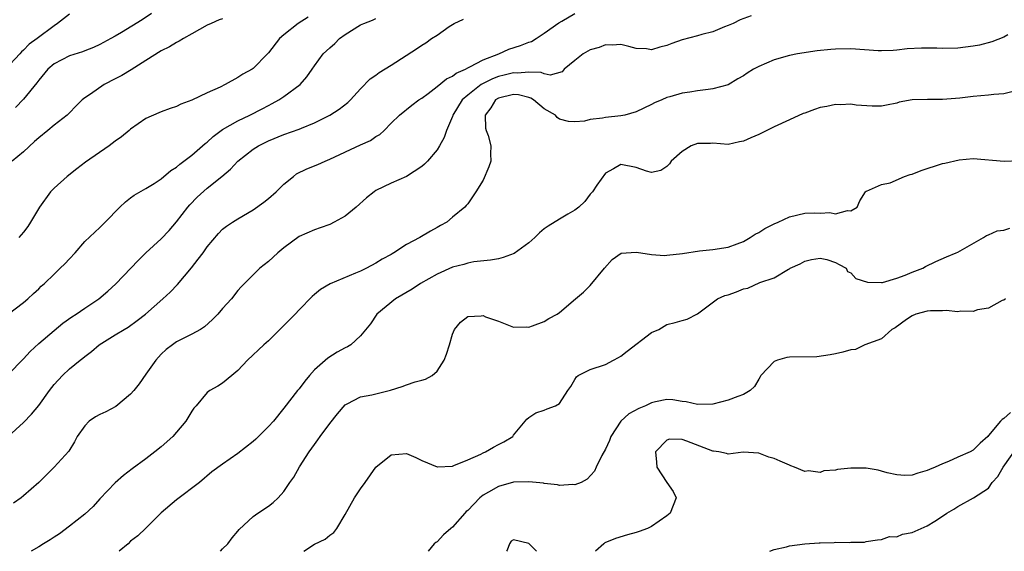
# Model space of a CAD drawing. Units: inches. Extents: x 2583000 to 2586000, y 1527000 to 1530000.
# Drawn here: x 2583219 to 2583347, y 1527000 to 1527069 of the extents above; entities that cross this region are included whole.
import ezdxf

# ---------------------------------------------------------------- set-up
doc = ezdxf.new("R2010")
doc.units = ezdxf.units.IN
doc.header["$MEASUREMENT"] = 0
doc.layers.add('LD25831527_2ft', color=31, linetype='Continuous')

msp = doc.modelspace()

# ---------------------------------------------------------------- linework, layer by layer
at = {"layer": 'LD25831527_2ft'}
for points, elevation in [([(2583225, 1527070.21), (2583223.45, 1527069), (2583223, 1527068.68), (2583220.78, 1527067), (2583219.74, 1527066.26), (2583219, 1527065.48), (2583218.74, 1527065.26), (2583218.52, 1527065), (2583216.68, 1527063)], 8220), ([(2583217.01, 1527015), (2583219, 1527016.85), (2583220.08, 1527017.92), (2583221, 1527019.06), (2583222.39, 1527021), (2583223, 1527021.81), (2583224.09, 1527023), (2583225, 1527023.86), (2583226.39, 1527025), (2583226.75, 1527025.25), (2583227, 1527025.47), (2583227.9, 1527026.1), (2583228.88, 1527027), (2583231, 1527028.28), (2583232.15, 1527029), (2583232.69, 1527029.31), (2583233.84, 1527030.16), (2583234.92, 1527031), (2583237.2, 1527033), (2583238.14, 1527033.86), (2583239.12, 1527034.88), (2583240.95, 1527037.05), (2583241.83, 1527038.17), (2583242.45, 1527039), (2583243, 1527039.78), (2583244.46, 1527041.54), (2583245, 1527042.09), (2583245.5, 1527042.5), (2583246.28, 1527043), (2583247, 1527043.45), (2583249, 1527044.62), (2583250.37, 1527045.63), (2583251, 1527046.12), (2583251.99, 1527047), (2583253, 1527047.97), (2583254.25, 1527049), (2583254.67, 1527049.33), (2583256.01, 1527049.99), (2583257.44, 1527050.56), (2583258.41, 1527051), (2583259, 1527051.23), (2583263, 1527053.12), (2583264.29, 1527053.71), (2583265, 1527054.22), (2583265.51, 1527054.49), (2583266.09, 1527055), (2583267, 1527055.94), (2583268.08, 1527057), (2583269.7, 1527058.3), (2583270.63, 1527059), (2583271, 1527059.23), (2583271.83, 1527059.83), (2583273, 1527060.73), (2583274.23, 1527061.77), (2583275, 1527062.08), (2583275.49, 1527062.51), (2583276.71, 1527063), (2583277, 1527063.17), (2583277.3, 1527063.3), (2583279, 1527064.25), (2583281.07, 1527065), (2583282.39, 1527065.61), (2583283.91, 1527066.09), (2583285, 1527066.53), (2583285.35, 1527066.65), (2583285.95, 1527067), (2583287, 1527067.72), (2583288.91, 1527069.09), (2583289.3, 1527069.3), (2583291, 1527070.29)], 8232), ([(2583235.73, 1527070.27), (2583234.52, 1527069.48), (2583231.79, 1527067.79), (2583231, 1527067.33), (2583230.41, 1527067), (2583229, 1527066.25), (2583228.16, 1527065.84), (2583227, 1527065.43), (2583226.71, 1527065.29), (2583225, 1527064.74), (2583223, 1527063.69), (2583222.19, 1527063), (2583221, 1527061.56), (2583220.76, 1527061.24), (2583219, 1527059.08), (2583217.99, 1527058.01)], 8222), ([(2583217, 1527031), (2583219, 1527032.52), (2583219.57, 1527033), (2583220.3, 1527033.7), (2583221, 1527034.32), (2583221.34, 1527034.66), (2583221.74, 1527035), (2583223, 1527036.23), (2583223.82, 1527037), (2583224.42, 1527037.58), (2583225, 1527038.23), (2583225.75, 1527039), (2583227, 1527040.47), (2583229, 1527042.33), (2583229.33, 1527042.67), (2583229.68, 1527043), (2583231.57, 1527045), (2583232.31, 1527045.69), (2583233, 1527046.2), (2583233.45, 1527046.55), (2583235, 1527047.4), (2583236.09, 1527048.09), (2583237, 1527048.7), (2583238.25, 1527049.75), (2583239, 1527050.19), (2583239.42, 1527050.58), (2583241, 1527051.76), (2583242.71, 1527053.29), (2583243, 1527053.49), (2583243.79, 1527054.21), (2583245, 1527055.11), (2583247, 1527056.26), (2583248.55, 1527057), (2583250.17, 1527057.83), (2583251, 1527058.28), (2583251.49, 1527058.51), (2583252.35, 1527059), (2583253, 1527059.44), (2583255.12, 1527061), (2583255.99, 1527062.01), (2583256.71, 1527063), (2583257, 1527063.45), (2583258.14, 1527065), (2583259, 1527065.8), (2583259.64, 1527066.36), (2583260.28, 1527067), (2583261, 1527067.56), (2583263, 1527068.79), (2583263.46, 1527069), (2583264.58, 1527069.42), (2583265, 1527069.64)], 8228), ([(2583217, 1527023.13), (2583219, 1527025.16), (2583219.89, 1527026.11), (2583221, 1527027.17), (2583223, 1527028.88), (2583224.17, 1527029.83), (2583225.34, 1527030.66), (2583225.87, 1527031), (2583227, 1527031.78), (2583228.86, 1527033), (2583230.01, 1527033.99), (2583231.06, 1527034.94), (2583233.01, 1527037), (2583233.99, 1527038.01), (2583235, 1527039), (2583237, 1527040.82), (2583238.05, 1527041.95), (2583239, 1527043.07), (2583240.47, 1527045), (2583240.71, 1527045.29), (2583241.7, 1527046.3), (2583243, 1527047.48), (2583244.91, 1527049), (2583246.04, 1527049.96), (2583247, 1527051), (2583249, 1527052.54), (2583249.68, 1527053), (2583251, 1527053.64), (2583253, 1527054.48), (2583255, 1527055.17), (2583255.3, 1527055.3), (2583257, 1527055.99), (2583259, 1527057), (2583260.23, 1527057.77), (2583261.35, 1527058.65), (2583261.68, 1527059), (2583263, 1527060.46), (2583264.25, 1527061.75), (2583265, 1527062.24), (2583265.43, 1527062.57), (2583267, 1527063.55), (2583270.32, 1527065.68), (2583271, 1527066.13), (2583271.55, 1527066.45), (2583272.28, 1527067), (2583273, 1527067.47), (2583274.6, 1527068.6), (2583275.22, 1527069), (2583276.45, 1527069.55)], 8230), ([(2583245, 1527069.6), (2583244.56, 1527069.44), (2583243.5, 1527069), (2583243, 1527068.76), (2583241, 1527067.61), (2583239.89, 1527067), (2583239.34, 1527066.66), (2583239, 1527066.51), (2583238.07, 1527065.93), (2583237, 1527065.42), (2583235, 1527064.15), (2583233.09, 1527062.91), (2583231.83, 1527062.17), (2583231, 1527061.73), (2583229.53, 1527061), (2583227.74, 1527059.74), (2583227, 1527059.26), (2583226.69, 1527059), (2583225.84, 1527058.16), (2583225, 1527057.3), (2583224.86, 1527057.13), (2583224.72, 1527057), (2583223, 1527055.68), (2583222.18, 1527055), (2583221, 1527054.05), (2583220.46, 1527053.54), (2583219, 1527052.23), (2583217.52, 1527051)], 8224), ([(2583314.01, 1527069.99), (2583312.55, 1527069.45), (2583311.65, 1527069), (2583311, 1527068.7), (2583310.54, 1527068.54), (2583309, 1527067.9), (2583307.55, 1527067.55), (2583307, 1527067.38), (2583305, 1527066.84), (2583303.65, 1527066.35), (2583303, 1527066.09), (2583302.1, 1527065.9), (2583301, 1527065.56), (2583300.34, 1527065.66), (2583299, 1527065.7), (2583298.02, 1527065.98), (2583297, 1527066.24), (2583295.84, 1527066.16), (2583295, 1527066.21), (2583294.15, 1527065.85), (2583293, 1527065.53), (2583292.09, 1527065), (2583291, 1527064.14), (2583289.6, 1527063), (2583289.32, 1527062.68), (2583287.76, 1527062.24), (2583287, 1527062.39), (2583286.57, 1527062.57), (2583285, 1527062.61), (2583283.51, 1527062.49), (2583283, 1527062.54), (2583281.77, 1527062.23), (2583281, 1527062.06), (2583280.23, 1527061.77), (2583279, 1527061.14), (2583278.76, 1527061), (2583277, 1527059.63), (2583276.28, 1527059), (2583275.05, 1527057), (2583275, 1527056.84), (2583274.24, 1527055), (2583273.93, 1527054.07), (2583273.34, 1527053), (2583273, 1527052.49), (2583271.74, 1527051), (2583271.38, 1527050.62), (2583271, 1527050.29), (2583269, 1527049), (2583267, 1527048.11), (2583265, 1527047.14), (2583264.78, 1527047), (2583263.8, 1527046.2), (2583262.45, 1527045), (2583261, 1527043.82), (2583259.56, 1527043), (2583259, 1527042.71), (2583257.72, 1527042.28), (2583257, 1527042.02), (2583255, 1527041.16), (2583253, 1527039.67), (2583252.21, 1527039), (2583251, 1527037.88), (2583249.86, 1527037), (2583249, 1527036.15), (2583247.43, 1527034.57), (2583247, 1527034.08), (2583246.16, 1527033), (2583245, 1527031.75), (2583244.38, 1527031), (2583243.7, 1527030.3), (2583242.66, 1527029.35), (2583242.13, 1527029), (2583241, 1527028.36), (2583239, 1527027.36), (2583238.45, 1527027), (2583237.63, 1527026.37), (2583237, 1527025.76), (2583236.62, 1527025.38), (2583236.28, 1527025), (2583235, 1527023.15), (2583234.1, 1527021.9), (2583233.41, 1527021), (2583233, 1527020.53), (2583231.06, 1527018.94), (2583229.75, 1527018.25), (2583229, 1527017.9), (2583228.41, 1527017.59), (2583227.58, 1527017), (2583227, 1527016.42), (2583226.03, 1527015), (2583225.68, 1527014.32), (2583224.92, 1527013.08), (2583223.03, 1527011), (2583222, 1527010), (2583221, 1527009), (2583219, 1527007.24), (2583218.7, 1527007), (2583217.71, 1527006.29)], 8234), ([(2583256.17, 1527069.83), (2583254.85, 1527069), (2583253, 1527067.5), (2583252.44, 1527067), (2583251, 1527065.13), (2583250.85, 1527065), (2583249, 1527063.1), (2583248.85, 1527063), (2583247.63, 1527062.37), (2583247, 1527061.91), (2583245.32, 1527061), (2583244.67, 1527060.67), (2583243, 1527059.94), (2583241, 1527058.95), (2583239.54, 1527058.46), (2583239, 1527058.15), (2583238.14, 1527057.86), (2583237, 1527057.44), (2583236.7, 1527057.3), (2583235, 1527056.56), (2583233, 1527055.18), (2583232.81, 1527055), (2583231.81, 1527054.19), (2583231, 1527053.62), (2583230.21, 1527053), (2583227.12, 1527050.88), (2583225.99, 1527050.01), (2583224.71, 1527049), (2583223, 1527047.48), (2583222.53, 1527047), (2583221.09, 1527045), (2583219.94, 1527043), (2583219.56, 1527042.44), (2583219, 1527041.69), (2583218.41, 1527041)], 8226), ([(2583347.49, 1527067.49), (2583347, 1527067.2), (2583345.43, 1527066.57), (2583343.83, 1527066.17), (2583343, 1527066.02), (2583341, 1527065.78), (2583339, 1527065.73), (2583338.24, 1527065.76), (2583336.23, 1527065.77), (2583334.35, 1527065.65), (2583333, 1527065.49), (2583332.54, 1527065.46), (2583331, 1527065.4), (2583330.6, 1527065.4), (2583327, 1527065.65), (2583325, 1527065.64), (2583324.4, 1527065.6), (2583322.61, 1527065.39), (2583320.06, 1527065), (2583319, 1527064.81), (2583317, 1527064.24), (2583315, 1527063.35), (2583314.32, 1527063), (2583313.5, 1527062.5), (2583313, 1527062.13), (2583312.27, 1527061.73), (2583311, 1527060.96), (2583309, 1527060.43), (2583308.37, 1527060.37), (2583307, 1527060.18), (2583306.01, 1527060.01), (2583305, 1527059.87), (2583303.39, 1527059.39), (2583303, 1527059.3), (2583302.36, 1527059), (2583301.4, 1527058.6), (2583301, 1527058.38), (2583299, 1527057.43), (2583297.5, 1527057), (2583297, 1527056.91), (2583295, 1527056.7), (2583294.61, 1527056.61), (2583293, 1527056.42), (2583292.23, 1527056.23), (2583291, 1527056.11), (2583290.17, 1527056.17), (2583289, 1527056.5), (2583288.68, 1527056.68), (2583288.44, 1527057), (2583287, 1527057.83), (2583285.59, 1527059), (2583285.23, 1527059.23), (2583285, 1527059.31), (2583283.64, 1527059.64), (2583283, 1527059.72), (2583281, 1527059.21), (2583280.65, 1527059), (2583280.02, 1527057.98), (2583279.28, 1527057), (2583279.31, 1527055.31), (2583279.39, 1527055), (2583279.66, 1527054.34), (2583280.02, 1527053), (2583279.96, 1527051.96), (2583280.01, 1527051), (2583279.74, 1527050.26), (2583279, 1527048.5), (2583278.08, 1527047), (2583277, 1527045.42), (2583276.82, 1527045.18), (2583276.63, 1527045), (2583275, 1527043.69), (2583274.26, 1527043), (2583273.43, 1527042.57), (2583273, 1527042.32), (2583272.14, 1527041.86), (2583270.73, 1527041), (2583269, 1527040.09), (2583267.35, 1527039), (2583267.12, 1527038.88), (2583267, 1527038.79), (2583265.83, 1527038.17), (2583265, 1527037.65), (2583263.78, 1527037), (2583263, 1527036.63), (2583262.34, 1527036.34), (2583259.03, 1527034.97), (2583257.8, 1527034.2), (2583257, 1527033.56), (2583256.7, 1527033.3), (2583255, 1527031.57), (2583254.48, 1527031), (2583252.75, 1527029.25), (2583251, 1527027.53), (2583250.39, 1527027), (2583248.26, 1527025), (2583247, 1527023.64), (2583246.19, 1527023), (2583245, 1527021.98), (2583244.4, 1527021.6), (2583243.35, 1527021), (2583243, 1527020.74), (2583241.54, 1527019), (2583241.27, 1527018.73), (2583241, 1527018.33), (2583240.22, 1527017), (2583239, 1527015.58), (2583238.49, 1527015), (2583237, 1527013.67), (2583236.17, 1527013), (2583235, 1527012.07), (2583233.2, 1527010.8), (2583232.07, 1527009.93), (2583231, 1527008.96), (2583229, 1527006.84), (2583228.12, 1527005.88), (2583227, 1527004.87), (2583225, 1527003.27), (2583223.7, 1527002.3), (2583223, 1527001.87), (2583222.49, 1527001.51), (2583221.64, 1527001), (2583221, 1527000.58), (2583220.03, 1527000)], 8236), ([(2583348.05, 1527060.05), (2583347, 1527059.77), (2583345.69, 1527059.69), (2583345, 1527059.61), (2583343, 1527059.46), (2583341.24, 1527059.24), (2583339, 1527059.05), (2583337.04, 1527059.04), (2583335.01, 1527058.99), (2583333.32, 1527058.68), (2583333, 1527058.59), (2583331.67, 1527058.33), (2583331, 1527058.17), (2583329.82, 1527058.18), (2583327.7, 1527058.3), (2583327, 1527058.45), (2583325.66, 1527058.34), (2583325, 1527058.41), (2583323.88, 1527058.12), (2583323, 1527058), (2583322.25, 1527057.75), (2583321, 1527057.28), (2583320.78, 1527057.22), (2583319, 1527056.38), (2583317, 1527055.47), (2583315.35, 1527054.65), (2583315, 1527054.49), (2583313.94, 1527054.06), (2583313, 1527053.59), (2583312.48, 1527053.52), (2583311, 1527053.16), (2583309, 1527053.34), (2583308.69, 1527053.31), (2583307, 1527053.31), (2583306.18, 1527053), (2583305, 1527052.27), (2583303.55, 1527051), (2583303.36, 1527050.64), (2583303, 1527050.29), (2583302.22, 1527049.78), (2583301, 1527049.5), (2583300.32, 1527049.68), (2583299, 1527050.15), (2583297, 1527050.57), (2583296.02, 1527049.98), (2583295, 1527049.43), (2583293.87, 1527047.87), (2583293.29, 1527047), (2583293, 1527046.67), (2583292.29, 1527045.71), (2583291.52, 1527045), (2583291, 1527044.6), (2583290.05, 1527044.05), (2583289, 1527043.41), (2583287.52, 1527042.48), (2583287, 1527042.13), (2583286.38, 1527041.62), (2583285.75, 1527041), (2583285, 1527040.31), (2583283.07, 1527038.93), (2583281.62, 1527038.38), (2583281, 1527038.24), (2583279.96, 1527038.04), (2583277.82, 1527037.82), (2583277, 1527037.67), (2583276.5, 1527037.5), (2583275, 1527037.14), (2583273, 1527036.24), (2583270.86, 1527035), (2583269.75, 1527034.25), (2583267.59, 1527033), (2583265.15, 1527031), (2583264.29, 1527029.71), (2583263, 1527028.16), (2583261.76, 1527027), (2583261.29, 1527026.71), (2583261, 1527026.59), (2583259.98, 1527026.02), (2583258.74, 1527025.26), (2583257, 1527023.7), (2583256.37, 1527023), (2583255.74, 1527022.26), (2583255, 1527021.25), (2583254.79, 1527021), (2583253, 1527018.7), (2583251.63, 1527017), (2583251, 1527016.3), (2583249.34, 1527014.66), (2583249, 1527014.36), (2583247, 1527012.8), (2583245, 1527011.39), (2583243.62, 1527010.38), (2583241.98, 1527009), (2583239, 1527006.73), (2583236.98, 1527005.02), (2583235, 1527003.03), (2583233.96, 1527002.04), (2583233, 1527001.31), (2583232.66, 1527001), (2583231.51, 1527000)], 8238), ([(2583244.71, 1527000), (2583245, 1527000.32), (2583245.69, 1527001), (2583246.24, 1527001.76), (2583247, 1527002.62), (2583247.16, 1527002.84), (2583249, 1527004.54), (2583249.59, 1527005), (2583251, 1527005.89), (2583251.61, 1527006.39), (2583252.27, 1527007), (2583253, 1527007.81), (2583253.76, 1527009), (2583254.29, 1527009.71), (2583255.03, 1527011.03), (2583256.3, 1527013), (2583257, 1527013.98), (2583257.45, 1527014.55), (2583257.74, 1527015), (2583259, 1527016.72), (2583260.02, 1527017.98), (2583261, 1527019.13), (2583261.26, 1527019.26), (2583263, 1527020.2), (2583264.47, 1527020.47), (2583266.94, 1527021.06), (2583268.46, 1527021.54), (2583269, 1527021.75), (2583270.13, 1527022.13), (2583271, 1527022.37), (2583271.51, 1527022.49), (2583272.35, 1527023), (2583273, 1527023.54), (2583273.94, 1527025), (2583274.23, 1527025.77), (2583274.62, 1527027), (2583275, 1527028.4), (2583275.27, 1527029), (2583276.05, 1527029.95), (2583277, 1527030.7), (2583278.77, 1527030.77), (2583279, 1527030.8), (2583279.34, 1527030.66), (2583281, 1527030.06), (2583282.55, 1527029.45), (2583283, 1527029.3), (2583284.68, 1527029.32), (2583285, 1527029.31), (2583285.45, 1527029.45), (2583287, 1527030.04), (2583287.57, 1527030.43), (2583288.69, 1527031), (2583289, 1527031.2), (2583291.09, 1527033), (2583292.13, 1527033.87), (2583293, 1527034.73), (2583294.86, 1527037), (2583295.88, 1527038.12), (2583297.04, 1527038.96), (2583299, 1527039.11), (2583299.59, 1527039), (2583301, 1527038.78), (2583302.68, 1527038.68), (2583303, 1527038.7), (2583305.06, 1527038.94), (2583307.26, 1527039.26), (2583309, 1527039.45), (2583311, 1527039.77), (2583312.17, 1527040.17), (2583313, 1527040.47), (2583313.88, 1527041), (2583314.54, 1527041.46), (2583315, 1527041.67), (2583315.79, 1527042.21), (2583317, 1527042.8), (2583317.53, 1527043), (2583319, 1527043.73), (2583321, 1527044.19), (2583322.22, 1527044.22), (2583323, 1527044.2), (2583324.28, 1527044.28), (2583325, 1527044.11), (2583326.56, 1527044.56), (2583327, 1527044.49), (2583327.85, 1527045), (2583328.21, 1527045.79), (2583328.94, 1527047), (2583329, 1527047.07), (2583329.08, 1527047.08), (2583331, 1527047.94), (2583332.15, 1527048.15), (2583334.04, 1527049), (2583334.75, 1527049.25), (2583335, 1527049.29), (2583336.21, 1527049.79), (2583339, 1527050.67), (2583339.28, 1527050.72), (2583341.16, 1527051.16), (2583343, 1527051.33), (2583347.01, 1527050.99), (2583349, 1527051.08)], 8240), ([(2583255.62, 1527000), (2583257, 1527000.92), (2583258.4, 1527001.6), (2583259, 1527002.11), (2583259.54, 1527002.46), (2583259.9, 1527003), (2583261, 1527004.82), (2583262.22, 1527007), (2583263, 1527008.16), (2583263.62, 1527009), (2583265, 1527010.98), (2583267, 1527012.62), (2583269, 1527012.78), (2583270.25, 1527012.25), (2583271, 1527011.89), (2583273, 1527011.05), (2583273.05, 1527011.05), (2583275, 1527011.13), (2583275.2, 1527011.2), (2583277, 1527011.96), (2583278.72, 1527012.72), (2583279, 1527012.87), (2583279.32, 1527013), (2583280.38, 1527013.62), (2583281, 1527013.96), (2583281.7, 1527014.3), (2583282.88, 1527015), (2583283, 1527015.16), (2583284.52, 1527017), (2583284.72, 1527017.28), (2583285, 1527017.51), (2583285.89, 1527018.11), (2583287, 1527018.46), (2583287.36, 1527018.64), (2583288.46, 1527019), (2583289, 1527019.33), (2583290.05, 1527021), (2583290.45, 1527021.55), (2583291, 1527022.46), (2583291.19, 1527022.81), (2583291.43, 1527023), (2583293, 1527023.75), (2583295, 1527024.43), (2583296.03, 1527025), (2583296.69, 1527025.31), (2583297, 1527025.5), (2583297.83, 1527026.17), (2583301, 1527028.58), (2583301.96, 1527029), (2583303, 1527029.63), (2583304.1, 1527029.9), (2583305, 1527030.17), (2583305.66, 1527030.34), (2583307, 1527031.05), (2583309.6, 1527033), (2583310.58, 1527033.42), (2583311, 1527033.54), (2583312.07, 1527033.93), (2583313, 1527034.29), (2583313.59, 1527034.41), (2583315.12, 1527035.12), (2583317, 1527035.76), (2583318.89, 1527036.89), (2583319, 1527036.92), (2583319.09, 1527037), (2583320.41, 1527037.59), (2583321, 1527037.91), (2583321.87, 1527038.13), (2583323, 1527038.33), (2583323.88, 1527038.12), (2583325, 1527037.76), (2583325.47, 1527037.47), (2583326.39, 1527037), (2583326.59, 1527036.59), (2583327, 1527036.38), (2583327.67, 1527035.67), (2583329.17, 1527035.17), (2583331, 1527035.13), (2583331.15, 1527035.15), (2583333, 1527035.7), (2583334.11, 1527036.11), (2583335, 1527036.49), (2583336.4, 1527037), (2583336.78, 1527037.22), (2583338.12, 1527037.88), (2583339.51, 1527038.49), (2583340.77, 1527039), (2583341, 1527039.11), (2583344.33, 1527041), (2583344.73, 1527041.27), (2583345, 1527041.36), (2583346.11, 1527041.89), (2583347, 1527041.99), (2583347.78, 1527042.23)], 8242), ([(2583347.22, 1527033), (2583347, 1527032.83), (2583346.76, 1527032.76), (2583345, 1527031.76), (2583343.57, 1527031.57), (2583343, 1527031.35), (2583341.39, 1527031.39), (2583341, 1527031.31), (2583339.47, 1527031.47), (2583339, 1527031.43), (2583337.43, 1527031.43), (2583337, 1527031.38), (2583335.51, 1527031), (2583335, 1527030.77), (2583334.3, 1527030.3), (2583332.8, 1527029.2), (2583332.38, 1527029), (2583331, 1527027.78), (2583328.85, 1527027), (2583327.61, 1527026.39), (2583327, 1527026.35), (2583325.99, 1527026.01), (2583325, 1527025.83), (2583324.33, 1527025.67), (2583322.56, 1527025.44), (2583319, 1527025.38), (2583318.67, 1527025.33), (2583317.45, 1527025), (2583317, 1527024.81), (2583315.27, 1527023), (2583315.2, 1527022.8), (2583315, 1527022.52), (2583314.46, 1527021.54), (2583313.87, 1527021), (2583313, 1527020.5), (2583312.25, 1527020.25), (2583311, 1527019.77), (2583309, 1527019.24), (2583307, 1527019.18), (2583305.54, 1527019.54), (2583305, 1527019.6), (2583303.78, 1527019.78), (2583303, 1527019.83), (2583301.52, 1527019.52), (2583301, 1527019.4), (2583300.22, 1527019), (2583299.34, 1527018.66), (2583298.05, 1527017.95), (2583296.99, 1527017.01), (2583295.67, 1527015), (2583295.5, 1527014.5), (2583295, 1527013.36), (2583294.52, 1527012.52), (2583293.77, 1527011), (2583293.54, 1527010.46), (2583292.59, 1527009.41), (2583291.8, 1527009), (2583291, 1527008.68), (2583290.73, 1527008.73), (2583289, 1527008.62), (2583288.71, 1527008.71), (2583287, 1527008.87), (2583286.9, 1527008.9), (2583285, 1527009.08), (2583283, 1527009.02), (2583281, 1527008.48), (2583279.73, 1527007.73), (2583279, 1527007.32), (2583278.6, 1527007), (2583277, 1527005.34), (2583276.81, 1527005.19), (2583276.61, 1527005), (2583275, 1527003.15), (2583274.79, 1527003), (2583273.85, 1527002.15), (2583273, 1527001.26), (2583272.83, 1527001.17), (2583272.64, 1527001), (2583271.85, 1527000)], 8244), ([(2583347.86, 1527018.14), (2583347, 1527017.37), (2583346.76, 1527017.24), (2583346.57, 1527017), (2583345, 1527015.12), (2583344.89, 1527015), (2583343.88, 1527014.12), (2583343, 1527013.23), (2583342.59, 1527013), (2583341, 1527012.31), (2583339.75, 1527011.75), (2583339, 1527011.45), (2583338.01, 1527011), (2583337.29, 1527010.71), (2583337, 1527010.56), (2583335.78, 1527010.22), (2583335, 1527009.96), (2583334.07, 1527009.93), (2583333, 1527010.01), (2583331.74, 1527010.26), (2583331, 1527010.48), (2583330.59, 1527010.59), (2583329, 1527010.86), (2583327, 1527010.89), (2583325.29, 1527010.71), (2583325, 1527010.61), (2583323.49, 1527010.51), (2583323, 1527010.29), (2583321.48, 1527010.52), (2583321, 1527010.44), (2583319.68, 1527011), (2583319.19, 1527011.18), (2583319, 1527011.27), (2583317.77, 1527011.77), (2583317, 1527012.13), (2583316.3, 1527012.3), (2583315, 1527012.82), (2583312.94, 1527012.94), (2583311, 1527012.7), (2583310.77, 1527012.77), (2583309.77, 1527013), (2583309.1, 1527013.1), (2583309, 1527013.1), (2583305.59, 1527014.41), (2583305, 1527014.61), (2583303.36, 1527014.64), (2583303, 1527014.54), (2583301.51, 1527013), (2583301.66, 1527011.66), (2583301.7, 1527011), (2583303, 1527008.99), (2583303.8, 1527007.8), (2583304.22, 1527007), (2583303.44, 1527005), (2583303, 1527004.65), (2583301, 1527003.26), (2583300.45, 1527003), (2583299.39, 1527002.61), (2583299, 1527002.44), (2583297.85, 1527002.15), (2583296.31, 1527001.69), (2583294.89, 1527001.11), (2583294.75, 1527001), (2583293.68, 1527000)], 8246), ([(2583316.44, 1527000), (2583317, 1527000.22), (2583318.6, 1527000.6), (2583319, 1527000.73), (2583320.99, 1527000.99), (2583322.9, 1527001.1), (2583323, 1527001.11), (2583324.86, 1527001.14), (2583325, 1527001.19), (2583326.86, 1527001.14), (2583327, 1527001.21), (2583328.81, 1527001.19), (2583329, 1527001.27), (2583330.5, 1527001.5), (2583331, 1527001.55), (2583332.08, 1527001.92), (2583333, 1527001.91), (2583333.77, 1527002.23), (2583335, 1527002.44), (2583336.19, 1527003), (2583337, 1527003.32), (2583337.96, 1527003.96), (2583339, 1527004.6), (2583339.55, 1527005), (2583340.48, 1527005.52), (2583341, 1527005.88), (2583343.03, 1527006.97), (2583345, 1527008.26), (2583345.48, 1527009), (2583346.22, 1527009.78), (2583346.9, 1527011), (2583348.6, 1527013.4)], 8248), ([(2583286, 1527000), (2583285, 1527001.03), (2583283, 1527001.52), (2583282.69, 1527001.31), (2583282.45, 1527001), (2583282.15, 1527000.15), (2583282.07, 1527000)], 8246)]:
    msp.add_lwpolyline(points, dxfattribs=dict(at, elevation=elevation))

doc.saveas('drawing.dxf')
